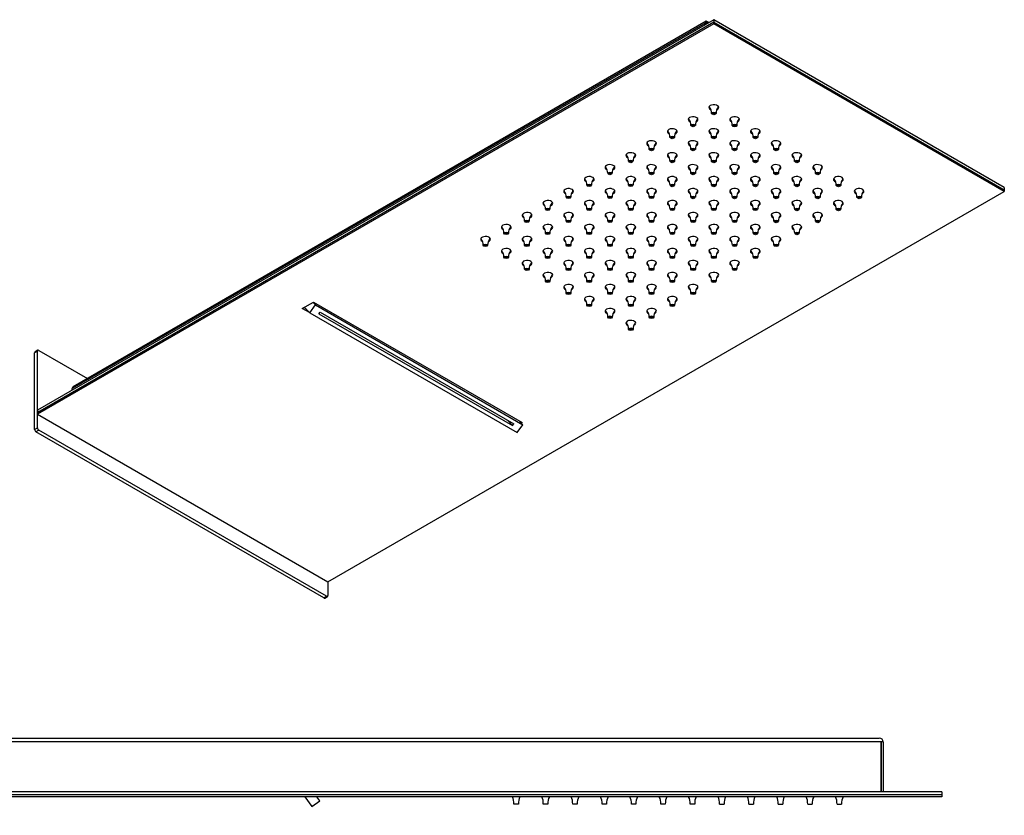
# Model space of a CAD drawing. Units: inches. Extents: x -822 to -56, y 29 to 601.
# Drawn here: x -559 to -56, y 29 to 436 of the extents above; entities that cross this region are included whole.
import ezdxf

# ---------------------------------------------------------------- set-up
doc = ezdxf.new("R2010")
doc.units = ezdxf.units.IN
for name, color, linetype in [('751038', 7, 'Continuous'), ('756297', 7, 'Continuous'), ('756298', 7, 'Continuous'), ('756300', 7, 'Continuous'), ('756301', 7, 'Continuous'), ('Default', 7, 'Continuous')]:
    doc.layers.add(name, color=color, linetype=linetype)

# ---------------------------------------------------------------- blocks, each defined once
blk = doc.blocks.new('SE2')
at = {"layer": '751038', "color": 7, "linetype": 'Continuous', "ltscale": 25.4}
for p, q in [((-576.48, 66.19), (-575.78, 66.19)), ((-576.48, 41.19), (-576.48, 39.74)), ((-87.48, 41.19), (-576.48, 41.19)), ((-87.48, 41.19), (-87.48, 39.74)), ((-576.48, 39.69), (-576.48, 39.74)), ((-87.48, 39.74), (-576.48, 39.74)), ((-87.53, 39.69), (-576.48, 39.69)), ((-576.48, 39.64), (-576.48, 39.69)), ((-576.48, 39.64), (-576.48, 38.69)), ((-87.48, 39.64), (-576.48, 39.64)), ((-87.48, 38.69), (-576.48, 38.69)), ((-87.53, 39.69), (-87.48, 39.74)), ((-87.48, 39.64), (-87.53, 39.69)), ((-87.48, 39.64), (-87.48, 38.69))]:
    blk.add_line(p, q, dxfattribs=at)
at = {"layer": '756297', "color": 7, "linetype": 'Continuous', "ltscale": 25.4}
for p, q in [((-578.48, 78.19), (-578.48, 79.19)), ((-578.48, 79.19), (-576.48, 79.19)), ((-576.48, 78.19), (-578.48, 78.19)), ((-578.48, 30.19), (-578.48, 78.19)), ((-576.48, 79.19), (-576.48, 78.19)), ((-576.48, 30.19), (-576.48, 78.19)), ((-578.48, 29.19), (-578.48, 30.19)), ((-578.48, 30.19), (-576.48, 30.19)), ((-576.48, 29.19), (-578.48, 29.19)), ((-576.48, 30.19), (-576.48, 29.19))]:
    blk.add_line(p, q, dxfattribs=at)
at = {"layer": '756298', "color": 7, "linetype": 'Continuous', "ltscale": 25.4}
for p, q in [((-575.78, 68.69), (-576.48, 68.69)), ((-576.48, 67.69), (-575.78, 67.69)), ((-575.78, 68.69), (-119.48, 68.69)), ((-575.78, 66.69), (-575.78, 68.69)), ((-575.78, 41.19), (-575.78, 66.69)), ((-118.58, 66.69), (-575.78, 66.69)), ((-118.58, 66.69), (-118.48, 66.69)), ((-118.58, 41.19), (-118.58, 66.69)), ((-117.48, 66.69), (-118.48, 66.69)), ((-118.48, 66.69), (-118.48, 41.19)), ((-117.48, 66.69), (-117.48, 41.19))]:
    blk.add_line(p, q, dxfattribs=at)
blk.add_arc((-119.48, 66.69), 2, 0, 90, dxfattribs=at)
at = {"layer": '756300', "color": 7, "linetype": 'Continuous', "ltscale": 25.4}
for p, q in [((-413.15, 38.69), (-409.53, 33.69)), ((-409.53, 33.69), (-405.48, 36.62)), ((-405.48, 36.62), (-406.98, 38.69))]:
    blk.add_line(p, q, dxfattribs=at)
at = {"layer": '756301', "color": 7, "linetype": 'Continuous', "ltscale": 25.4}
for p, q in [((-303.91, 34.94), (-306.21, 34.94)), ((-288.89, 34.94), (-291.19, 34.94)), ((-273.88, 34.94), (-276.18, 34.94)), ((-258.86, 34.94), (-261.16, 34.94)), ((-243.85, 34.94), (-246.15, 34.94)), ((-228.84, 34.94), (-231.14, 34.94)), ((-213.82, 34.94), (-216.12, 34.94)), ((-201.11, 34.94), (-198.81, 34.94)), ((-186.1, 34.94), (-183.8, 34.94)), ((-171.08, 34.94), (-168.78, 34.94)), ((-156.07, 34.94), (-153.77, 34.94)), ((-141.06, 34.94), (-138.76, 34.94))]:
    blk.add_line(p, q, dxfattribs=at)
for centre, start, end in [((-314.2, 35.23), 357.8889, 25.589), ((-295.91, 35.23), 154.411, 182.1111), ((-299.19, 35.23), 357.8889, 25.589), ((-280.9, 35.23), 154.411, 182.1111), ((-284.17, 35.23), 357.8889, 25.589), ((-265.88, 35.23), 154.411, 182.1111), ((-269.16, 35.23), 357.8889, 25.589), ((-250.87, 35.23), 154.411, 182.1111), ((-254.15, 35.23), 357.8889, 25.589), ((-235.86, 35.23), 154.411, 182.1111), ((-239.13, 35.23), 357.8889, 25.589), ((-220.84, 35.23), 154.411, 182.1111), ((-224.12, 35.23), 357.8889, 25.589), ((-205.83, 35.23), 154.411, 182.1111), ((-209.1, 35.23), 357.8889, 25.589), ((-190.82, 35.23), 154.411, 182.1111), ((-194.09, 35.23), 357.8889, 25.589), ((-175.8, 35.23), 154.411, 182.1111), ((-179.08, 35.23), 357.8889, 25.589), ((-160.79, 35.23), 154.411, 182.1111), ((-164.06, 35.23), 357.8889, 25.589), ((-145.77, 35.23), 154.411, 182.1111), ((-149.05, 35.23), 357.8889, 25.589), ((-130.76, 35.23), 154.411, 182.1111)]:
    blk.add_arc(centre, 8, start, end, dxfattribs=at)
blk = doc.blocks.new('SE3')
at = {"layer": '751038', "color": 7, "linetype": 'Continuous', "ltscale": 25.4}
for p, q in [((-204.05, 435.88), (-549.82, 236.25)), ((-204.05, 434.7), (-549.82, 235.07)), ((-204.05, 434.62), (-549.82, 234.99)), ((-204.05, 433.84), (-549.82, 234.21)), ((-204.05, 435.88), (-204.05, 434.7)), ((-55.55, 350.15), (-204.05, 435.88)), ((-204.05, 434.7), (-55.55, 348.97)), ((-204.05, 434.62), (-204.05, 434.7)), ((-204.05, 434.62), (-204.05, 433.84)), ((-204.05, 434.62), (-55.55, 348.89)), ((-55.55, 348.11), (-204.05, 433.84)), ((-401.33, 148.48), (-55.55, 348.11)), ((-55.62, 348.93), (-55.55, 348.97)), ((-55.55, 350.15), (-55.55, 348.97)), ((-55.55, 348.89), (-55.55, 348.11)), ((-414.41, 288.3), (-408.75, 291.57)), ((-410.65, 286.13), (-414.41, 288.3)), ((-413.7, 288.71), (-412.5, 288.02)), ((-408.75, 291.57), (-301.98, 229.92)), ((-549.82, 236.25), (-549.82, 235.07)), ((-549.79, 235.01), (-549.82, 235.07)), ((-549.82, 234.99), (-549.82, 234.21)), ((-549.82, 234.21), (-401.33, 148.48)), ((-302.94, 230.19), (-302.69, 230.33)), ((-301.98, 229.92), (-302.43, 229.66))]:
    blk.add_line(p, q, dxfattribs=at)
for centre, major_axis, start_param, end_param in [((-204.05, 390.98), (2.5, 0), 0, 4.08946), ((-204.05, 391.79), (-2.5, 0), 0.286757, 0.510962), ((-204.05, 390.98), (2.5, 0), 5.333675, 6.283185), ((-204.05, 391.79), (-2.5, 0), 2.620294, 2.854836), ((-214.65, 384.85), (2.5, 0), 0, 4.082624), ((-214.65, 385.67), (-2.5, 0), 0.286757, 0.385028), ((-214.65, 384.85), (2.5, 0), 5.329783, 6.283185), ((-214.65, 385.67), (-2.5, 0), 2.620294, 2.854836), ((-193.44, 384.85), (2.5, 0), 0, 4.096663), ((-193.44, 385.67), (-2.5, 0), 0.286757, 0.53012), ((-193.44, 384.85), (2.5, 0), 5.343202, 6.283185), ((-193.44, 385.67), (-2.5, 0), 2.620294, 2.854836), ((-225.26, 378.73), (2.5, 0), 0, 4.075788), ((-225.26, 379.55), (-2.5, 0), 0.286757, 0.384929), ((-225.26, 378.73), (2.5, 0), 5.325891, 6.283185), ((-225.26, 379.55), (-2.5, 0), 2.620294, 2.854836), ((-204.05, 378.73), (2.5, 0), 0, 4.089827), ((-204.05, 379.55), (-2.5, 0), 0.286757, 0.491185), ((-204.05, 378.73), (2.5, 0), 5.33931, 6.283185), ((-204.05, 379.55), (-2.5, 0), 2.620294, 2.854836), ((-182.83, 378.73), (2.5, 0), 0, 4.103865), ((-182.83, 379.55), (-2.5, 0), 0.286757, 0.549278), ((-182.83, 378.73), (2.5, 0), 5.35273, 6.283185), ((-182.83, 379.55), (-2.5, 0), 2.620294, 2.854836), ((-235.87, 372.61), (2.5, 0), 0, 4.068952), ((-235.87, 373.42), (-2.5, 0), 0.286757, 0.38483), ((-235.87, 372.61), (2.5, 0), 5.321999, 6.283185), ((-235.87, 373.42), (-2.5, 0), 2.627483, 2.854836), ((-214.65, 372.61), (2.5, 0), 0, 4.082991), ((-214.65, 373.42), (-2.5, 0), 0.286757, 0.390151), ((-214.65, 372.61), (2.5, 0), 5.335418, 6.283185), ((-214.65, 373.42), (-2.5, 0), 2.620294, 2.854836), ((-193.44, 372.61), (2.5, 0), 0, 4.097029), ((-193.44, 373.42), (-2.5, 0), 0.286757, 0.510343), ((-193.44, 372.61), (2.5, 0), 5.348838, 6.283185), ((-193.44, 373.42), (-2.5, 0), 2.620294, 2.852563), ((-172.23, 372.61), (2.5, 0), 0, 4.111068), ((-172.23, 373.42), (-2.5, 0), 0.286757, 0.568436), ((-172.23, 372.61), (2.5, 0), 5.362258, 6.283185), ((-246.47, 366.48), (2.5, 0), 0, 4.062116), ((-225.26, 366.48), (2.5, 0), 0, 4.076155), ((-204.05, 366.48), (2.5, 0), 0, 4.090194), ((-182.83, 366.48), (2.5, 0), 0, 4.104232), ((-161.62, 366.48), (2.5, 0), 0, 4.118271), ((-246.47, 366.48), (2.5, 0), 5.318107, 6.283185), ((-246.47, 367.3), (-2.5, 0), 2.573744, 2.854836), ((-225.26, 367.3), (-2.5, 0), 0.286757, 0.416611), ((-225.26, 366.48), (2.5, 0), 5.331526, 6.283185), ((-225.26, 367.3), (-2.5, 0), 2.589799, 2.854836), ((-204.05, 367.3), (-2.5, 0), 0.286757, 0.565467), ((-204.05, 366.48), (2.5, 0), 5.344946, 6.283185), ((-204.05, 367.3), (-2.5, 0), 2.598287, 2.854836), ((-182.83, 367.3), (-2.5, 0), 0.286757, 0.529501), ((-182.83, 366.48), (2.5, 0), 5.358366, 6.283185), ((-161.62, 367.3), (-2.5, 0), 0.286757, 0.587594), ((-161.62, 366.48), (2.5, 0), 5.371785, 6.283185), ((-257.08, 360.36), (2.5, 0), 0, 4.055281), ((-257.08, 360.36), (2.5, 0), 5.314215, 6.283185), ((-257.08, 361.18), (-2.5, 0), 2.520004, 2.854836), ((-235.87, 360.36), (2.5, 0), 0, 4.069319), ((-235.87, 361.18), (-2.5, 0), 0.286757, 0.409168), ((-235.87, 360.36), (2.5, 0), 5.327634, 6.283185), ((-235.87, 361.18), (-2.5, 0), 2.583699, 2.854836), ((-214.65, 360.36), (2.5, 0), 0, 4.083358), ((-214.65, 361.18), (-2.5, 0), 0.286757, 0.563754), ((-214.65, 360.36), (2.5, 0), 5.341054, 6.283185), ((-214.65, 361.18), (-2.5, 0), 2.592188, 2.854836), ((-193.44, 360.36), (2.5, 0), 0, 4.097396), ((-193.44, 361.18), (-2.5, 0), 0.286757, 0.574678), ((-193.44, 360.36), (2.5, 0), 5.354474, 6.283185), ((-172.23, 360.36), (2.5, 0), 0, 4.111435), ((-172.23, 361.18), (-2.5, 0), 0.286757, 0.548659), ((-172.23, 360.36), (2.5, 0), 5.367893, 6.283185), ((-151.01, 360.36), (2.5, 0), 0, 4.125473), ((-151.01, 361.18), (-2.5, 0), 0.286757, 0.606753), ((-151.01, 360.36), (2.5, 0), 5.381313, 6.283185), ((-267.69, 354.24), (2.5, 0), 0, 4.048445), ((-267.69, 354.24), (2.5, 0), 5.310323, 6.283185), ((-267.69, 355.05), (-2.5, 0), 2.502959, 2.854836), ((-246.47, 354.24), (2.5, 0), 0, 4.062483), ((-246.47, 354.24), (2.5, 0), 5.323742, 6.283185), ((-246.47, 355.05), (-2.5, 0), 2.5776, 2.854836), ((-225.26, 354.24), (2.5, 0), 0, 4.076522), ((-225.26, 355.05), (-2.5, 0), 0.286757, 0.56204), ((-225.26, 354.24), (2.5, 0), 5.337162, 6.283185), ((-225.26, 355.05), (-2.5, 0), 2.586088, 2.854836), ((-204.05, 354.24), (2.5, 0), 0, 4.09056), ((-204.05, 355.05), (-2.5, 0), 0.286757, 0.572965), ((-204.05, 354.24), (2.5, 0), 5.350582, 6.283185), ((-204.05, 355.05), (-2.5, 0), 2.594576, 2.854836), ((-182.83, 354.24), (2.5, 0), 0, 4.104599), ((-182.83, 355.05), (-2.5, 0), 0.286757, 0.583889), ((-182.83, 354.24), (2.5, 0), 5.364001, 6.283185), ((-161.62, 354.24), (2.5, 0), 0, 4.118638), ((-161.62, 355.05), (-2.5, 0), 0.286757, 0.567817), ((-161.62, 354.24), (2.5, 0), 5.377421, 6.283185), ((-140.41, 354.24), (2.5, 0), 0, 4.132676), ((-140.41, 355.05), (-2.5, 0), 0.286757, 0.625911), ((-140.41, 354.24), (2.5, 0), 5.39084, 6.283185), ((-278.29, 348.11), (2.5, 0), 0, 4.041609), ((-278.29, 348.11), (2.5, 0), 5.306431, 6.283185), ((-278.29, 348.93), (-2.5, 0), 2.489268, 2.854836), ((-257.08, 348.11), (2.5, 0), 0, 4.055647), ((-257.08, 348.11), (2.5, 0), 5.31985, 6.283185), ((-257.08, 348.93), (-2.5, 0), 2.5715, 2.854836), ((-235.87, 348.11), (2.5, 0), 0, 4.069686), ((-235.87, 348.93), (-2.5, 0), 0.286757, 0.416611), ((-235.87, 348.11), (2.5, 0), 5.33327, 6.283185), ((-235.87, 348.93), (-2.5, 0), 2.579989, 2.854836), ((-214.65, 348.11), (2.5, 0), 0, 4.083725), ((-214.65, 348.93), (-2.5, 0), 0.286757, 0.571251), ((-214.65, 348.11), (2.5, 0), 5.34669, 6.283185), ((-214.65, 348.93), (-2.5, 0), 2.588477, 2.843541), ((-193.44, 348.11), (2.5, 0), 0, 4.097763), ((-193.44, 348.93), (-2.5, 0), 0.286757, 0.582176), ((-193.44, 348.11), (2.5, 0), 5.360109, 6.283185), ((-172.23, 348.11), (2.5, 0), 0, 4.111802), ((-172.23, 348.93), (-2.5, 0), 0.286757, 0.528882), ((-172.23, 348.11), (2.5, 0), 5.373529, 6.283185), ((-151.01, 348.11), (2.5, 0), 0, 4.12584), ((-151.01, 348.93), (-2.5, 0), 0.286757, 0.586976), ((-151.01, 348.11), (2.5, 0), 5.386948, 6.283185), ((-129.8, 348.11), (2.5, 0), 0, 4.139879), ((-129.8, 348.93), (-2.5, 0), 0.286757, 0.645069), ((-129.8, 348.11), (2.5, 0), 5.400368, 6.283185), ((-288.9, 341.99), (2.5, 0), 0, 4.034773), ((-288.9, 342.8), (-2.5, 0), 2.475577, 2.854836), ((-267.69, 341.99), (2.5, 0), 0, 4.048812), ((-267.69, 342.8), (-2.5, 0), 2.565401, 2.854836), ((-246.47, 341.99), (2.5, 0), 0, 4.06285), ((-246.47, 342.8), (-2.5, 0), 2.573889, 2.854836), ((-225.26, 341.99), (2.5, 0), 0, 4.076889), ((-225.26, 342.8), (-2.5, 0), 0.286757, 0.569538), ((-225.26, 342.8), (-2.5, 0), 2.582377, 2.854836), ((-204.05, 341.99), (2.5, 0), 0, 4.090927), ((-204.05, 342.8), (-2.5, 0), 0.286757, 0.580462), ((-182.83, 341.99), (2.5, 0), 0, 4.104966), ((-182.83, 342.8), (-2.5, 0), 0.286757, 0.591386), ((-161.62, 341.99), (2.5, 0), 0, 4.119004), ((-161.62, 342.8), (-2.5, 0), 0.286757, 0.54804), ((-140.41, 341.99), (2.5, 0), 0, 4.133043), ((-140.41, 342.8), (-2.5, 0), 0.286757, 0.606134), ((-299.5, 335.86), (2.5, 0), 0, 4.027937), ((-288.9, 341.99), (2.5, 0), 5.302539, 6.283185), ((-278.29, 335.86), (2.5, 0), 0, 4.041976), ((-267.69, 341.99), (2.5, 0), 5.315958, 6.283185), ((-257.08, 335.86), (2.5, 0), 0, 4.056014), ((-246.47, 341.99), (2.5, 0), 5.329378, 6.283185), ((-235.87, 335.86), (2.5, 0), 0, 4.070053), ((-225.26, 341.99), (2.5, 0), 5.342798, 6.283185), ((-214.65, 335.86), (2.5, 0), 0, 4.084091), ((-204.05, 341.99), (2.5, 0), 5.356217, 6.283185), ((-193.44, 335.86), (2.5, 0), 0, 4.09813), ((-182.83, 341.99), (2.5, 0), 5.369637, 6.283185), ((-172.23, 335.86), (2.5, 0), 0, 4.112169), ((-161.62, 341.99), (2.5, 0), 5.383056, 6.283185), ((-151.01, 335.86), (2.5, 0), 0, 4.126207), ((-140.41, 341.99), (2.5, 0), 5.396476, 6.283185), ((-299.5, 335.86), (2.5, 0), 5.298647, 6.283185), ((-299.5, 336.68), (-2.5, 0), 2.461886, 2.854836), ((-278.29, 335.86), (2.5, 0), 5.312066, 6.283185), ((-278.29, 336.68), (-2.5, 0), 2.559302, 2.854836), ((-257.08, 335.86), (2.5, 0), 5.325486, 6.283185), ((-257.08, 336.68), (-2.5, 0), 2.56779, 2.854836), ((-235.87, 335.86), (2.5, 0), 5.338906, 6.283185), ((-235.87, 336.68), (-2.5, 0), 2.576278, 2.854836), ((-214.65, 336.68), (-2.5, 0), 0.286757, 0.578748), ((-214.65, 335.86), (2.5, 0), 5.352325, 6.283185), ((-193.44, 336.68), (-2.5, 0), 0.286757, 0.589673), ((-193.44, 335.86), (2.5, 0), 5.365745, 6.283185), ((-172.23, 336.68), (-2.5, 0), 0.286757, 0.600597), ((-172.23, 335.86), (2.5, 0), 5.379164, 6.283185), ((-151.01, 336.68), (-2.5, 0), 0.286757, 0.567198), ((-151.01, 335.86), (2.5, 0), 5.392584, 6.283185), ((-310.11, 329.74), (2.5, 0), 0, 4.021101), ((-310.11, 329.74), (2.5, 0), 5.294755, 6.283185), ((-310.11, 330.56), (-2.5, 0), 2.448195, 2.854836), ((-288.9, 329.74), (2.5, 0), 0, 4.03514), ((-288.9, 329.74), (2.5, 0), 5.308174, 6.283185), ((-288.9, 330.56), (-2.5, 0), 2.584278, 2.854836), ((-267.69, 329.74), (2.5, 0), 0, 4.049178), ((-267.69, 329.74), (2.5, 0), 5.321594, 6.283185), ((-267.69, 330.56), (-2.5, 0), 2.56169, 2.854836), ((-246.47, 329.74), (2.5, 0), 0, 4.063217), ((-246.47, 329.74), (2.5, 0), 5.335014, 6.283185), ((-246.47, 330.56), (-2.5, 0), 2.570178, 2.854836), ((-225.26, 329.74), (2.5, 0), 0, 4.077256), ((-225.26, 330.56), (-2.5, 0), 0.286757, 0.577035), ((-225.26, 329.74), (2.5, 0), 5.348433, 6.283185), ((-204.05, 329.74), (2.5, 0), 0, 4.091294), ((-204.05, 330.56), (-2.5, 0), 0.286757, 0.587959), ((-204.05, 329.74), (2.5, 0), 5.361853, 6.283185), ((-182.83, 329.74), (2.5, 0), 0, 4.105333), ((-182.83, 330.56), (-2.5, 0), 0.286757, 0.598884), ((-182.83, 329.74), (2.5, 0), 5.375272, 6.283185), ((-161.62, 329.74), (2.5, 0), 0, 4.119371), ((-161.62, 330.56), (-2.5, 0), 0.286757, 0.609808), ((-161.62, 329.74), (2.5, 0), 5.388692, 6.283185), ((-320.72, 323.62), (2.5, 0), 0, 3.926991), ((-320.72, 323.62), (2.5, 0), 5.290863, 6.283185), ((-320.72, 324.43), (-2.5, 0), 2.434504, 2.854836), ((-299.5, 323.62), (2.5, 0), 0, 4.028304), ((-299.5, 323.62), (2.5, 0), 5.304282, 6.283185), ((-299.5, 324.43), (-2.5, 0), 2.530538, 2.854836), ((-278.29, 323.62), (2.5, 0), 0, 4.042343), ((-278.29, 323.62), (2.5, 0), 5.317702, 6.283185), ((-278.29, 324.43), (-2.5, 0), 2.555591, 2.854836), ((-257.08, 323.62), (2.5, 0), 0, 4.056381), ((-257.08, 323.62), (2.5, 0), 5.331122, 6.283185), ((-257.08, 324.43), (-2.5, 0), 2.564079, 2.854836), ((-235.87, 323.62), (2.5, 0), 0, 4.07042), ((-235.87, 323.62), (2.5, 0), 5.344541, 6.283185), ((-235.87, 324.43), (-2.5, 0), 2.572567, 2.854836), ((-214.65, 323.62), (2.5, 0), 0, 4.084458), ((-214.65, 324.43), (-2.5, 0), 0.286757, 0.586246), ((-214.65, 323.62), (2.5, 0), 5.357961, 6.283185), ((-193.44, 323.62), (2.5, 0), 0, 4.098497), ((-193.44, 324.43), (-2.5, 0), 0.286757, 0.59717), ((-193.44, 323.62), (2.5, 0), 5.371381, 6.283185), ((-172.23, 323.62), (2.5, 0), 0, 4.112535), ((-172.23, 324.43), (-2.5, 0), 0.286757, 0.608095), ((-172.23, 323.62), (2.5, 0), 5.3848, 6.283185), ((-310.11, 317.49), (2.5, 0), 0, 4.021468), ((-310.11, 317.49), (2.5, 0), 5.30039, 6.283185), ((-310.11, 318.31), (-2.5, 0), 2.481008, 2.854836), ((-288.9, 317.49), (2.5, 0), 0, 4.035507), ((-288.9, 317.49), (2.5, 0), 5.31381, 6.283185), ((-288.9, 318.31), (-2.5, 0), 2.549491, 2.854836), ((-267.69, 317.49), (2.5, 0), 0, 4.049545), ((-267.69, 317.49), (2.5, 0), 5.32723, 6.283185), ((-267.69, 318.31), (-2.5, 0), 2.557979, 2.854836), ((-246.47, 317.49), (2.5, 0), 0, 4.063584), ((-246.47, 317.49), (2.5, 0), 5.340649, 6.283185), ((-246.47, 318.31), (-2.5, 0), 2.566467, 2.854836), ((-225.26, 317.49), (2.5, 0), 0, 4.077622), ((-225.26, 317.49), (2.5, 0), 5.354069, 6.283185), ((-204.05, 317.49), (2.5, 0), 0, 4.091661), ((-204.05, 318.31), (-2.5, 0), 0.286757, 0.595457), ((-204.05, 317.49), (2.5, 0), 5.367489, 6.283185), ((-182.83, 317.49), (2.5, 0), 0, 4.1057), ((-182.83, 318.31), (-2.5, 0), 0.286757, 0.606381), ((-182.83, 317.49), (2.5, 0), 5.380908, 6.283185), ((-299.5, 311.37), (2.5, 0), 0, 4.028671), ((-278.29, 311.37), (2.5, 0), 0, 4.04271), ((-257.08, 311.37), (2.5, 0), 0, 4.056748), ((-235.87, 311.37), (2.5, 0), 0, 4.070787), ((-214.65, 311.37), (2.5, 0), 0, 4.084825), ((-193.44, 311.37), (2.5, 0), 0, 4.098864), ((-299.5, 311.37), (2.5, 0), 5.309918, 6.283185), ((-299.5, 312.19), (-2.5, 0), 2.543392, 2.854836), ((-278.29, 311.37), (2.5, 0), 5.323338, 6.283185), ((-278.29, 312.19), (-2.5, 0), 2.55188, 2.854836), ((-257.08, 311.37), (2.5, 0), 5.336757, 6.283185), ((-257.08, 312.19), (-2.5, 0), 2.560368, 2.854836), ((-235.87, 311.37), (2.5, 0), 5.350177, 6.283185), ((-214.65, 312.19), (-2.5, 0), 0.286757, 0.593743), ((-214.65, 311.37), (2.5, 0), 5.363597, 6.283185), ((-193.44, 312.19), (-2.5, 0), 0.286757, 0.604667), ((-193.44, 311.37), (2.5, 0), 5.377016, 6.283185), ((-288.9, 305.25), (2.5, 0), 0, 4.035874), ((-288.9, 305.25), (2.5, 0), 5.319446, 6.283185), ((-288.9, 306.06), (-2.5, 0), 2.54578, 2.854836), ((-267.69, 305.25), (2.5, 0), 0, 4.049912), ((-267.69, 305.25), (2.5, 0), 5.332865, 6.283185), ((-267.69, 306.06), (-2.5, 0), 2.554268, 2.854836), ((-246.47, 305.25), (2.5, 0), 0, 4.063951), ((-246.47, 305.25), (2.5, 0), 5.346285, 6.283185), ((-225.26, 305.25), (2.5, 0), 0, 4.077989), ((-225.26, 305.25), (2.5, 0), 5.359705, 6.283185), ((-204.05, 305.25), (2.5, 0), 0, 4.092028), ((-204.05, 306.06), (-2.5, 0), 0.286757, 0.602954), ((-204.05, 305.25), (2.5, 0), 5.373124, 6.283185), ((-278.29, 299.12), (2.5, 0), 0, 4.043076), ((-278.29, 299.12), (2.5, 0), 5.328973, 6.283185), ((-278.29, 299.94), (-2.5, 0), 2.548169, 2.854836), ((-257.08, 299.12), (2.5, 0), 0, 4.057115), ((-257.08, 299.12), (2.5, 0), 5.342393, 6.283185), ((-235.87, 299.12), (2.5, 0), 0, 4.071153), ((-235.87, 299.12), (2.5, 0), 5.355813, 6.283185), ((-214.65, 299.12), (2.5, 0), 0, 4.085192), ((-214.65, 299.94), (-2.5, 0), 0.286757, 0.60124), ((-214.65, 299.12), (2.5, 0), 5.369232, 6.283185), ((-267.69, 293), (2.5, 0), 0, 4.050279), ((-267.69, 293), (2.5, 0), 5.338501, 6.283185), ((-267.69, 293.81), (-2.5, 0), 2.550558, 2.854836), ((-246.47, 293), (2.5, 0), 0, 4.064318), ((-246.47, 293), (2.5, 0), 5.351921, 6.283185), ((-225.26, 293), (2.5, 0), 0, 4.078356), ((-225.26, 293), (2.5, 0), 5.36534, 6.283185), ((-257.08, 286.87), (2.5, 0), 0, 4.057482), ((-235.87, 286.87), (2.5, 0), 0, 4.07152), ((-257.08, 286.87), (2.5, 0), 5.348029, 6.283185), ((-246.47, 280.75), (2.5, 0), 0, 4.064684), ((-235.87, 286.87), (2.5, 0), 5.361448, 6.283185), ((-246.47, 280.75), (2.5, 0), 5.357556, 6.283185), ((-301.63, 230.94), (1.5, -2.6), 4.45059, 4.489466)]:
    blk.add_ellipse(centre, major_axis=major_axis, ratio=0.57735, start_param=start_param, end_param=end_param, dxfattribs=at)
at = {"layer": '756297', "color": 7, "linetype": 'Continuous', "ltscale": 25.4}
for p, q in [((-549.61, 266.92), (-551.03, 266.1)), ((-549.11, 266.87), (-524.24, 252.51)), ((-549.82, 266.46), (-551.23, 265.65)), ((-551.23, 226.45), (-551.23, 265.65)), ((-549.82, 227.27), (-549.82, 266.46)), ((-551.23, 226.45), (-549.82, 227.27)), ((-549.11, 226.05), (-550.53, 225.23)), ((-403.45, 140.31), (-550.53, 225.23)), ((-402.04, 141.13), (-549.11, 226.05)), ((-401.33, 148.48), (-401.33, 141.54)), ((-403.45, 140.31), (-402.04, 141.13)), ((-402.95, 140.26), (-401.54, 141.08))]:
    blk.add_line(p, q, dxfattribs=at)
for centre, major_axis, start_param, end_param in [((-549.11, 266.05), (0.5, -0.866), 2.356194, 3.926991), ((-550.53, 265.24), (0.5, -0.866), 3.141593, 3.926991), ((-549.11, 226.86), (-0.5, 0.866), 0.785398, 2.356194), ((-550.53, 226.05), (0.5, -0.866), 3.926991, 5.497787), ((-402.04, 141.95), (-0.5, 0.866), 2.356194, 3.926991), ((-403.45, 141.13), (-0.5, 0.866), 2.356194, 3.141593)]:
    blk.add_ellipse(centre, major_axis=major_axis, ratio=0.57735, start_param=start_param, end_param=end_param, dxfattribs=at)
at = {"layer": '756298', "color": 7, "linetype": 'Continuous', "ltscale": 25.4}
for p, q in [((-208.71, 434.01), (-532, 247.36)), ((-207.93, 435.13), (-531.59, 248.27)), ((-208.71, 434.01), (-208.64, 434.05)), ((-208.71, 433.19), (-208.71, 434.01)), ((-208.71, 434.01), (-208.64, 433.97)), ((-207.93, 434.46), (-208.64, 434.05)), ((-208.64, 434.05), (-208.64, 433.23)), ((-207.93, 435.13), (-207.93, 434.46)), ((-206.64, 434.39), (-207.93, 435.13)), ((-207.93, 434.46), (-207.93, 433.64)), ((-207.23, 434.05), (-207.93, 434.46)), ((-532, 246.54), (-532, 247.36))]:
    blk.add_line(p, q, dxfattribs=at)
blk.add_ellipse((-530.59, 246.54), major_axis=(1, -1.73), ratio=0.57735, start_param=3.141593, end_param=3.926991, dxfattribs=at)
at = {"layer": '756300', "color": 7, "linetype": 'Continuous', "ltscale": 25.4}
for p, q in [((-413.37, 288.9), (-410.56, 286.04)), ((-410.56, 286.04), (-407.69, 290.08)), ((-407.69, 290.08), (-409.01, 291.42)), ((-407.69, 290.08), (-301.63, 228.85)), ((-410.56, 286.04), (-304.49, 224.8)), ((-405.88, 285.61), (-405.3, 286.42)), ((-405.88, 285.61), (-306.88, 228.46)), ((-405.3, 286.42), (-306.31, 229.27)), ((-309.47, 231.09), (-306.88, 228.46)), ((-306.88, 228.46), (-306.31, 229.27)), ((-304.49, 224.8), (-301.63, 228.85)), ((-301.63, 228.85), (-303.61, 230.86))]:
    blk.add_line(p, q, dxfattribs=at)
at = {"layer": '756301', "color": 7, "linetype": 'Continuous', "ltscale": 25.4}
for centre, radius, start, end in [((-209.56, 388.31), 4.36, 355.8461, 40.436), ((-198.64, 388.37), 4.25, 139.3627, 185.0443), ((-220.17, 382.18), 4.36, 355.8461, 40.436), ((-209.25, 382.24), 4.25, 139.3627, 185.0443), ((-198.94, 382.18), 4.36, 355.8461, 40.436), ((-188.02, 382.24), 4.25, 139.3627, 185.0443), ((-230.79, 376.05), 4.36, 355.8461, 40.436), ((-219.87, 376.12), 4.25, 139.3627, 185.0443), ((-209.55, 376.05), 4.36, 355.8461, 40.436), ((-198.63, 376.11), 4.25, 139.3627, 185.0443), ((-188.31, 376.05), 4.36, 355.8461, 40.436), ((-177.39, 376.11), 4.25, 139.3627, 185.0443), ((-241.41, 369.92), 4.36, 355.8461, 40.436), ((-230.49, 369.99), 4.25, 139.3627, 185.0443), ((-220.17, 369.92), 4.36, 355.8461, 40.436), ((-209.25, 369.98), 4.25, 139.3627, 185.0443), ((-198.93, 369.92), 4.36, 355.8461, 40.436), ((-188.01, 369.98), 4.25, 139.3627, 185.0443), ((-177.69, 369.92), 4.36, 355.8461, 40.436), ((-166.77, 369.98), 4.25, 139.3627, 185.0443), ((-252.02, 363.8), 4.36, 355.8461, 40.436), ((-241.1, 363.86), 4.25, 139.3627, 185.0443), ((-230.78, 363.79), 4.36, 355.8461, 40.436), ((-219.86, 363.85), 4.25, 139.3627, 185.0443), ((-209.55, 363.79), 4.36, 355.8461, 40.436), ((-198.63, 363.85), 4.25, 139.3627, 185.0443), ((-188.31, 363.79), 4.36, 355.8461, 40.436), ((-177.39, 363.85), 4.25, 139.3627, 185.0443), ((-167.07, 363.78), 4.36, 355.8461, 40.436), ((-156.15, 363.84), 4.25, 139.3627, 185.0443), ((-262.64, 357.67), 4.36, 355.8461, 40.436), ((-251.72, 357.73), 4.25, 139.3627, 185.0443), ((-241.4, 357.66), 4.36, 355.8461, 40.436), ((-230.48, 357.72), 4.25, 139.3627, 185.0443), ((-220.16, 357.66), 4.36, 355.8461, 40.436), ((-209.24, 357.72), 4.25, 139.3627, 185.0443), ((-198.93, 357.66), 4.36, 355.8461, 40.436), ((-188, 357.72), 4.25, 139.3627, 185.0443), ((-177.69, 357.65), 4.36, 355.8461, 40.436), ((-166.77, 357.71), 4.25, 139.3627, 185.0443), ((-156.45, 357.65), 4.36, 355.8461, 40.436), ((-145.53, 357.71), 4.25, 139.3627, 185.0443), ((-273.26, 351.54), 4.36, 355.8461, 40.436), ((-262.33, 351.6), 4.25, 139.3627, 185.0443), ((-252.02, 351.53), 4.36, 355.8461, 40.436), ((-241.1, 351.59), 4.25, 139.3627, 185.0443), ((-230.78, 351.53), 4.36, 355.8461, 40.436), ((-219.86, 351.59), 4.25, 139.3627, 185.0443), ((-209.54, 351.53), 4.36, 355.8461, 40.436), ((-198.62, 351.59), 4.25, 139.3627, 185.0443), ((-188.3, 351.52), 4.36, 355.8461, 40.436), ((-177.38, 351.59), 4.25, 139.3627, 185.0443), ((-167.07, 351.52), 4.36, 355.8461, 40.436), ((-156.14, 351.58), 4.25, 139.3627, 185.0443), ((-145.83, 351.52), 4.36, 355.8461, 40.436), ((-134.91, 351.58), 4.25, 139.3627, 185.0443), ((-283.87, 345.41), 4.36, 355.8461, 40.436), ((-272.95, 345.47), 4.25, 139.3627, 185.0443), ((-262.63, 345.4), 4.36, 355.8461, 40.436), ((-251.71, 345.47), 4.25, 139.3627, 185.0443), ((-241.4, 345.4), 4.36, 355.8461, 40.436), ((-230.48, 345.46), 4.25, 139.3627, 185.0443), ((-220.16, 345.4), 4.36, 355.8461, 40.436), ((-209.24, 345.46), 4.25, 139.3627, 185.0443), ((-198.92, 345.39), 4.36, 355.8461, 40.436), ((-188, 345.46), 4.25, 139.3627, 185.0443), ((-177.68, 345.39), 4.36, 355.8461, 40.436), ((-166.76, 345.45), 4.25, 139.3627, 185.0443), ((-156.44, 345.39), 4.36, 355.8461, 40.436), ((-145.52, 345.45), 4.25, 139.3627, 185.0443), ((-135.21, 345.39), 4.36, 355.8461, 40.436), ((-124.29, 345.45), 4.25, 139.3627, 185.0443), ((-294.49, 339.28), 4.36, 355.8461, 40.436), ((-283.57, 339.34), 4.25, 139.3627, 185.0443), ((-273.25, 339.28), 4.36, 355.8461, 40.436), ((-262.33, 339.34), 4.25, 139.3627, 185.0443), ((-252.01, 339.27), 4.36, 355.8461, 40.436), ((-241.09, 339.33), 4.25, 139.3627, 185.0443), ((-230.77, 339.27), 4.36, 355.8461, 40.436), ((-219.85, 339.33), 4.25, 139.3627, 185.0443), ((-209.54, 339.27), 4.36, 355.8461, 40.436), ((-198.62, 339.33), 4.25, 139.3627, 185.0443), ((-188.3, 339.26), 4.36, 355.8461, 40.436), ((-177.38, 339.32), 4.25, 139.3627, 185.0443), ((-167.06, 339.26), 4.36, 355.8461, 40.436), ((-156.14, 339.32), 4.25, 139.3627, 185.0443), ((-145.82, 339.26), 4.36, 355.8461, 40.436), ((-134.9, 339.32), 4.25, 139.3627, 185.0443), ((-305.1, 333.15), 4.36, 355.8461, 40.436), ((-294.18, 333.21), 4.25, 139.3627, 185.0443), ((-283.87, 333.15), 4.36, 355.8461, 40.436), ((-272.95, 333.21), 4.25, 139.3627, 185.0443), ((-262.63, 333.14), 4.36, 355.8461, 40.436), ((-251.71, 333.2), 4.25, 139.3627, 185.0443), ((-241.39, 333.14), 4.36, 355.8461, 40.436), ((-230.47, 333.2), 4.25, 139.3627, 185.0443), ((-220.15, 333.14), 4.36, 355.8461, 40.436), ((-209.23, 333.2), 4.25, 139.3627, 185.0443), ((-198.91, 333.13), 4.36, 355.8461, 40.436), ((-187.99, 333.19), 4.25, 139.3627, 185.0443), ((-177.68, 333.13), 4.36, 355.8461, 40.436), ((-166.76, 333.19), 4.25, 139.3627, 185.0443), ((-156.44, 333.13), 4.36, 355.8461, 40.436), ((-145.52, 333.19), 4.25, 139.3627, 185.0443), ((-315.72, 327.02), 4.36, 355.8461, 40.436), ((-304.8, 327.08), 4.25, 139.3627, 185.0443), ((-294.48, 327.02), 4.36, 355.8461, 40.436), ((-283.56, 327.08), 4.25, 139.3627, 185.0443), ((-273.24, 327.01), 4.36, 355.8461, 40.436), ((-262.32, 327.07), 4.25, 139.3627, 185.0443), ((-252.01, 327.01), 4.36, 355.8461, 40.436), ((-241.09, 327.07), 4.25, 139.3627, 185.0443), ((-230.77, 327.01), 4.36, 355.8461, 40.436), ((-219.85, 327.07), 4.25, 139.3627, 185.0443), ((-209.53, 327), 4.36, 355.8461, 40.436), ((-198.61, 327.06), 4.25, 139.3627, 185.0443), ((-188.29, 327), 4.36, 355.8461, 40.436), ((-177.37, 327.06), 4.25, 139.3627, 185.0443), ((-167.05, 327), 4.36, 355.8461, 40.436), ((-156.13, 327.06), 4.25, 139.3627, 185.0443), ((-326.34, 320.89), 4.36, 355.8461, 40.436), ((-315.42, 320.95), 4.25, 139.3627, 185.0443), ((-305.1, 320.89), 4.36, 355.8461, 40.436), ((-294.18, 320.95), 4.25, 139.3627, 185.0443), ((-283.86, 320.88), 4.36, 355.8461, 40.436), ((-272.94, 320.95), 4.25, 139.3627, 185.0443), ((-262.62, 320.88), 4.36, 355.8461, 40.436), ((-251.7, 320.94), 4.25, 139.3627, 185.0443), ((-241.38, 320.88), 4.36, 355.8461, 40.436), ((-230.46, 320.94), 4.25, 139.3627, 185.0443), ((-220.15, 320.87), 4.36, 355.8461, 40.436), ((-209.23, 320.94), 4.25, 139.3627, 185.0443), ((-198.91, 320.87), 4.36, 355.8461, 40.436), ((-187.99, 320.93), 4.25, 139.3627, 185.0443), ((-177.67, 320.87), 4.36, 355.8461, 40.436), ((-166.75, 320.93), 4.25, 139.3627, 185.0443), ((-315.71, 314.76), 4.36, 355.8461, 40.436), ((-304.79, 314.82), 4.25, 139.3627, 185.0443), ((-294.48, 314.75), 4.36, 355.8461, 40.436), ((-283.56, 314.82), 4.25, 139.3627, 185.0443), ((-273.24, 314.75), 4.36, 355.8461, 40.436), ((-262.32, 314.81), 4.25, 139.3627, 185.0443), ((-252, 314.75), 4.36, 355.8461, 40.436), ((-241.08, 314.81), 4.25, 139.3627, 185.0443), ((-230.76, 314.75), 4.36, 355.8461, 40.436), ((-219.84, 314.81), 4.25, 139.3627, 185.0443), ((-209.52, 314.74), 4.36, 355.8461, 40.436), ((-198.6, 314.8), 4.25, 139.3627, 185.0443), ((-188.29, 314.74), 4.36, 355.8461, 40.436), ((-177.37, 314.8), 4.25, 139.3627, 185.0443), ((-305.09, 308.63), 4.36, 355.8461, 40.436), ((-294.17, 308.69), 4.25, 139.3627, 185.0443), ((-283.85, 308.62), 4.36, 355.8461, 40.436), ((-272.93, 308.68), 4.25, 139.3627, 185.0443), ((-262.62, 308.62), 4.36, 355.8461, 40.436), ((-251.7, 308.68), 4.25, 139.3627, 185.0443), ((-241.38, 308.62), 4.36, 355.8461, 40.436), ((-230.46, 308.68), 4.25, 139.3627, 185.0443), ((-220.14, 308.61), 4.36, 355.8461, 40.436), ((-209.22, 308.67), 4.25, 139.3627, 185.0443), ((-198.9, 308.61), 4.36, 355.8461, 40.436), ((-187.98, 308.67), 4.25, 139.3627, 185.0443), ((-294.47, 302.49), 4.36, 355.8461, 40.436), ((-283.55, 302.55), 4.25, 139.3627, 185.0443), ((-273.23, 302.49), 4.36, 355.8461, 40.436), ((-262.31, 302.55), 4.25, 139.3627, 185.0443), ((-252, 302.49), 4.36, 355.8461, 40.436), ((-241.07, 302.55), 4.25, 139.3627, 185.0443), ((-230.76, 302.48), 4.36, 355.8461, 40.436), ((-219.84, 302.54), 4.25, 139.3627, 185.0443), ((-209.52, 302.48), 4.36, 355.8461, 40.436), ((-198.6, 302.54), 4.25, 139.3627, 185.0443), ((-283.85, 296.36), 4.36, 355.8461, 40.436), ((-272.93, 296.42), 4.25, 139.3627, 185.0443), ((-262.61, 296.36), 4.36, 355.8461, 40.436), ((-251.69, 296.42), 4.25, 139.3627, 185.0443), ((-241.37, 296.35), 4.36, 355.8461, 40.436), ((-230.45, 296.42), 4.25, 139.3627, 185.0443), ((-220.14, 296.35), 4.36, 355.8461, 40.436), ((-209.21, 296.41), 4.25, 139.3627, 185.0443), ((-273.23, 290.23), 4.36, 355.8461, 40.436), ((-262.31, 290.29), 4.25, 139.3627, 185.0443), ((-251.99, 290.22), 4.36, 355.8461, 40.436), ((-241.07, 290.29), 4.25, 139.3627, 185.0443), ((-230.75, 290.22), 4.36, 355.8461, 40.436), ((-219.83, 290.28), 4.25, 139.3627, 185.0443), ((-262.61, 284.1), 4.36, 355.8461, 40.436), ((-251.69, 284.16), 4.25, 139.3627, 185.0443), ((-241.37, 284.09), 4.36, 355.8461, 40.436), ((-230.45, 284.15), 4.25, 139.3627, 185.0443), ((-251.98, 277.96), 4.36, 355.8461, 40.436), ((-241.06, 278.02), 4.25, 139.3627, 185.0443)]:
    blk.add_arc(centre, radius, start, end, dxfattribs=at)
for centre, start_param, end_param in [((-204.05, 391.86), 0.308947, 0.505959), ((-204.05, 391.86), 2.638608, 2.832645), ((-214.66, 385.73), 0.313313, 0.505959), ((-214.66, 385.73), 2.638608, 2.841045), ((-193.42, 385.72), 0.295717, 0.505959), ((-193.42, 385.72), 2.638608, 2.825742), ((-225.28, 379.6), 0.317774, 0.505959), ((-225.28, 379.6), 2.638608, 2.849513), ((-204.04, 379.59), 0.300064, 0.505959), ((-204.04, 379.59), 2.638608, 2.83416), ((-182.8, 379.59), 0.28232, 0.505959), ((-182.8, 379.59), 2.638608, 2.8186), ((-235.89, 373.47), 0.322333, 0.505959), ((-235.89, 373.47), 2.638608, 2.858048), ((-214.66, 373.46), 0.304508, 0.505959), ((-214.66, 373.46), 2.638608, 2.842647), ((-193.42, 373.46), 0.286645, 0.505959), ((-193.42, 373.46), 2.638608, 2.827034), ((-172.18, 373.46), 0.268753, 0.505959), ((-172.18, 373.46), 2.638608, 2.811215), ((-246.51, 367.34), 0.32699, 0.505959), ((-246.51, 367.34), 2.638608, 2.866652), ((-225.27, 367.34), 0.309051, 0.505959), ((-225.27, 367.34), 2.638608, 2.851203), ((-204.03, 367.33), 0.291069, 0.505959), ((-204.03, 367.33), 2.638608, 2.835538), ((-182.8, 367.33), 0.273053, 0.505959), ((-182.8, 367.33), 2.638608, 2.819661), ((-161.56, 367.33), 0.255013, 0.505959), ((-257.13, 361.21), 0.331746, 0.505959), ((-257.13, 361.21), 2.638608, 2.875325), ((-235.89, 361.21), 0.313694, 0.505959), ((-235.89, 361.21), 2.638608, 2.859831), ((-214.65, 361.2), 0.295594, 0.505959), ((-214.65, 361.2), 2.638608, 2.844113), ((-193.41, 361.2), 0.277454, 0.505959), ((-193.41, 361.2), 2.638608, 2.82818), ((-172.17, 361.2), 0.259285, 0.505959), ((-150.94, 361.19), 0.241097, 0.505959), ((-267.74, 355.08), 2.638608, 2.884069), ((-246.51, 355.08), 0.318438, 0.505959), ((-246.51, 355.08), 2.638608, 2.868529), ((-225.27, 355.07), 0.30022, 0.505959), ((-225.27, 355.07), 2.638608, 2.852761), ((-204.03, 355.07), 0.281957, 0.505959), ((-204.03, 355.07), 2.638608, 2.836772), ((-182.79, 355.07), 0.26366, 0.505959), ((-161.55, 355.06), 0.245338, 0.505959), ((-140.32, 355.06), 0.227002, 0.505959), ((-278.36, 348.95), 2.638608, 2.892883), ((-257.12, 348.95), 2.638608, 2.877301), ((-235.88, 348.94), 0.304949, 0.505959), ((-235.88, 348.94), 2.638608, 2.861483), ((-214.65, 348.94), 0.286563, 0.505959), ((-214.65, 348.94), 2.638608, 2.845439), ((-193.41, 348.94), 0.268138, 0.505959), ((-193.41, 348.94), 2.638608, 2.829174), ((-172.17, 348.93), 0.249683, 0.505959), ((-150.93, 348.93), 0.231208, 0.505959), ((-129.69, 348.93), 0.212725, 0.505959), ((-288.98, 342.82), 2.638608, 2.90177), ((-267.74, 342.82), 2.638608, 2.886145), ((-246.5, 342.81), 0.309782, 0.505959), ((-246.5, 342.81), 2.638608, 2.870279), ((-225.26, 342.81), 0.291274, 0.505959), ((-225.26, 342.81), 2.638608, 2.854181), ((-204.02, 342.81), 0.272721, 0.505959), ((-204.02, 342.81), 2.638608, 2.837856), ((-182.79, 342.81), 0.254133, 0.505959), ((-161.55, 342.8), 0.23552, 0.505959), ((-140.31, 342.8), 0.216893, 0.505959), ((-299.59, 336.69), 2.638608, 2.910729), ((-278.35, 336.69), 2.638608, 2.895063), ((-257.12, 336.69), 2.638608, 2.879151), ((-235.88, 336.68), 0.296091, 0.505959), ((-235.88, 336.68), 2.638608, 2.862999), ((-214.64, 336.68), 0.27741, 0.505959), ((-214.64, 336.68), 2.638608, 2.846616), ((-193.4, 336.68), 0.258689, 0.505959), ((-172.16, 336.67), 0.239938, 0.505959), ((-150.93, 336.67), 0.221168, 0.505959), ((-310.21, 330.56), 2.638608, 2.919761), ((-288.97, 330.56), 2.638608, 2.904056), ((-267.73, 330.56), 2.638608, 2.888099), ((-246.49, 330.55), 0.301016, 0.505959), ((-246.49, 330.55), 2.638608, 2.871895), ((-225.26, 330.55), 0.282208, 0.505959), ((-225.26, 330.55), 2.638608, 2.855454), ((-204.02, 330.55), 0.263353, 0.505959), ((-182.78, 330.54), 0.244464, 0.505959), ((-161.54, 330.54), 0.22555, 0.505959), ((-320.82, 324.43), 2.638608, 2.928868), ((-299.59, 324.43), 2.638608, 2.913125), ((-278.35, 324.43), 2.638608, 2.897123), ((-257.11, 324.42), 2.638608, 2.88087), ((-235.87, 324.42), 0.287115, 0.505959), ((-235.87, 324.42), 2.638608, 2.864372), ((-214.63, 324.42), 0.268128, 0.505959), ((-193.4, 324.41), 0.2491, 0.505959), ((-172.16, 324.41), 0.230042, 0.505959), ((-310.2, 318.3), 2.638608, 2.92227), ((-288.96, 318.3), 2.638608, 2.906226), ((-267.73, 318.29), 2.638608, 2.889924), ((-246.49, 318.29), 2.638608, 2.873371), ((-225.25, 318.29), 0.273013, 0.505959), ((-225.25, 318.29), 2.638608, 2.856575), ((-204.01, 318.28), 0.253847, 0.505959), ((-182.77, 318.28), 0.234645, 0.505959), ((-299.58, 312.17), 2.638608, 2.915408), ((-278.34, 312.17), 2.638608, 2.899058), ((-257.1, 312.16), 2.638608, 2.882451), ((-235.87, 312.16), 0.278012, 0.505959), ((-235.87, 312.16), 2.638608, 2.865595), ((-214.63, 312.16), 0.258708, 0.505959), ((-193.39, 312.15), 0.239362, 0.505959), ((-288.96, 306.04), 2.638608, 2.908274), ((-267.72, 306.03), 2.638608, 2.891615), ((-246.48, 306.03), 2.638608, 2.874699), ((-225.24, 306.03), 0.263684, 0.505959), ((-204.01, 306.02), 0.244194, 0.505959), ((-278.34, 299.9), 2.638608, 2.900862), ((-257.1, 299.9), 2.638608, 2.883888), ((-235.86, 299.9), 0.268776, 0.505959), ((-214.62, 299.89), 0.249143, 0.505959), ((-267.72, 293.77), 2.638608, 2.893164), ((-246.48, 293.77), 2.638608, 2.875872), ((-225.24, 293.76), 0.254211, 0.505959), ((-257.09, 287.64), 2.638608, 2.885173)]:
    blk.add_ellipse(centre, major_axis=(-2.5, 0), ratio=0.57735, start_param=start_param, end_param=end_param, dxfattribs=at)
for centre, major_axis in [((-204.05, 387.98), (1.15, 0)), ((-204.05, 387.98), (0.75, 0)), ((-214.66, 381.85), (1.15, 0)), ((-214.66, 381.85), (0.75, 0)), ((-193.42, 381.84), (1.15, 0)), ((-193.42, 381.84), (0.75, 0)), ((-225.28, 375.72), (1.15, 0)), ((-225.28, 375.72), (0.75, 0)), ((-204.04, 375.72), (1.15, 0)), ((-204.04, 375.72), (0.75, 0)), ((-182.8, 375.71), (1.15, 0)), ((-182.8, 375.71), (0.75, 0)), ((-235.89, 369.59), (1.15, 0)), ((-235.89, 369.59), (0.75, 0)), ((-214.66, 369.59), (1.15, 0)), ((-214.66, 369.59), (0.75, 0)), ((-193.42, 369.58), (1.15, 0)), ((-193.42, 369.58), (0.75, 0)), ((-172.18, 369.58), (1.15, 0)), ((-172.18, 369.58), (0.75, 0)), ((-246.51, 363.46), (1.15, 0)), ((-246.51, 363.46), (0.75, 0)), ((-225.27, 363.46), (1.15, 0)), ((-225.27, 363.46), (0.75, 0)), ((-204.03, 363.45), (1.15, 0)), ((-204.03, 363.45), (0.75, 0)), ((-182.8, 363.45), (1.15, 0)), ((-182.8, 363.45), (0.75, 0)), ((-161.56, 363.45), (1.15, 0)), ((-161.56, 363.45), (0.75, 0)), ((-257.13, 357.33), (1.15, 0)), ((-257.13, 357.33), (0.75, 0)), ((-235.89, 357.33), (1.15, 0)), ((-235.89, 357.33), (0.75, 0)), ((-214.65, 357.32), (1.15, 0)), ((-214.65, 357.32), (0.75, 0)), ((-193.41, 357.32), (1.15, 0)), ((-193.41, 357.32), (0.75, 0)), ((-172.17, 357.32), (1.15, 0)), ((-172.17, 357.32), (0.75, 0)), ((-150.94, 357.31), (1.15, 0)), ((-150.94, 357.31), (0.75, 0)), ((-267.74, 351.2), (1.15, 0)), ((-267.74, 351.2), (0.75, 0)), ((-246.51, 351.2), (1.15, 0)), ((-246.51, 351.2), (0.75, 0)), ((-225.27, 351.19), (1.15, 0)), ((-225.27, 351.19), (0.75, 0)), ((-204.03, 351.19), (1.15, 0)), ((-204.03, 351.19), (0.75, 0)), ((-182.79, 351.19), (1.15, 0)), ((-182.79, 351.19), (0.75, 0)), ((-161.55, 351.19), (1.15, 0)), ((-161.55, 351.19), (0.75, 0)), ((-140.32, 351.18), (1.15, 0)), ((-140.32, 351.18), (0.75, 0)), ((-278.36, 345.07), (1.15, 0)), ((-278.36, 345.07), (0.75, 0)), ((-257.12, 345.07), (1.15, 0)), ((-257.12, 345.07), (0.75, 0)), ((-235.88, 345.07), (1.15, 0)), ((-235.88, 345.07), (0.75, 0)), ((-214.65, 345.06), (1.15, 0)), ((-214.65, 345.06), (0.75, 0)), ((-193.41, 345.06), (1.15, 0)), ((-193.41, 345.06), (0.75, 0)), ((-172.17, 345.06), (1.15, 0)), ((-172.17, 345.06), (0.75, 0)), ((-150.93, 345.05), (1.15, 0)), ((-150.93, 345.05), (0.75, 0)), ((-129.69, 345.05), (1.15, 0)), ((-129.69, 345.05), (0.75, 0)), ((-288.98, 338.94), (1.15, 0)), ((-288.98, 338.94), (0.75, 0)), ((-267.74, 338.94), (1.15, 0)), ((-267.74, 338.94), (0.75, 0)), ((-246.5, 338.94), (1.15, 0)), ((-246.5, 338.94), (0.75, 0)), ((-225.26, 338.93), (1.15, 0)), ((-225.26, 338.93), (0.75, 0)), ((-204.02, 338.93), (1.15, 0)), ((-204.02, 338.93), (0.75, 0)), ((-182.79, 338.93), (1.15, 0)), ((-182.79, 338.93), (0.75, 0)), ((-161.55, 338.92), (1.15, 0)), ((-161.55, 338.92), (0.75, 0)), ((-140.31, 338.92), (1.15, 0)), ((-140.31, 338.92), (0.75, 0)), ((-299.59, 332.81), (1.15, 0)), ((-299.59, 332.81), (0.75, 0)), ((-278.35, 332.81), (1.15, 0)), ((-278.35, 332.81), (0.75, 0)), ((-257.12, 332.81), (1.15, 0)), ((-257.12, 332.81), (0.75, 0)), ((-235.88, 332.8), (1.15, 0)), ((-235.88, 332.8), (0.75, 0)), ((-214.64, 332.8), (1.15, 0)), ((-214.64, 332.8), (0.75, 0)), ((-193.4, 332.8), (1.15, 0)), ((-193.4, 332.8), (0.75, 0)), ((-172.16, 332.79), (1.15, 0)), ((-172.16, 332.79), (0.75, 0)), ((-150.93, 332.79), (1.15, 0)), ((-150.93, 332.79), (0.75, 0)), ((-310.21, 326.68), (1.15, 0)), ((-288.97, 326.68), (1.15, 0)), ((-267.73, 326.68), (1.15, 0)), ((-246.49, 326.67), (1.15, 0)), ((-225.26, 326.67), (1.15, 0)), ((-204.02, 326.67), (1.15, 0)), ((-182.78, 326.66), (1.15, 0)), ((-161.54, 326.66), (1.15, 0)), ((-310.21, 326.68), (0.75, 0)), ((-288.97, 326.68), (0.75, 0)), ((-267.73, 326.68), (0.75, 0)), ((-246.49, 326.67), (0.75, 0)), ((-225.26, 326.67), (0.75, 0)), ((-204.02, 326.67), (0.75, 0)), ((-182.78, 326.66), (0.75, 0)), ((-161.54, 326.66), (0.75, 0)), ((-320.82, 320.55), (1.15, 0)), ((-320.82, 320.55), (0.75, 0)), ((-299.59, 320.55), (1.15, 0)), ((-299.59, 320.55), (0.75, 0)), ((-278.35, 320.55), (1.15, 0)), ((-278.35, 320.55), (0.75, 0)), ((-257.11, 320.55), (1.15, 0)), ((-257.11, 320.55), (0.75, 0)), ((-235.87, 320.54), (1.15, 0)), ((-235.87, 320.54), (0.75, 0)), ((-214.63, 320.54), (1.15, 0)), ((-214.63, 320.54), (0.75, 0)), ((-193.4, 320.54), (1.15, 0)), ((-193.4, 320.54), (0.75, 0)), ((-172.16, 320.53), (1.15, 0)), ((-172.16, 320.53), (0.75, 0)), ((-310.2, 314.42), (1.15, 0)), ((-310.2, 314.42), (0.75, 0)), ((-288.96, 314.42), (1.15, 0)), ((-288.96, 314.42), (0.75, 0)), ((-267.73, 314.42), (1.15, 0)), ((-267.73, 314.42), (0.75, 0)), ((-246.49, 314.41), (1.15, 0)), ((-246.49, 314.41), (0.75, 0)), ((-225.25, 314.41), (1.15, 0)), ((-225.25, 314.41), (0.75, 0)), ((-204.01, 314.41), (1.15, 0)), ((-204.01, 314.41), (0.75, 0)), ((-182.77, 314.4), (1.15, 0)), ((-182.77, 314.4), (0.75, 0)), ((-299.58, 308.29), (1.15, 0)), ((-299.58, 308.29), (0.75, 0)), ((-278.34, 308.29), (1.15, 0)), ((-278.34, 308.29), (0.75, 0)), ((-257.1, 308.28), (1.15, 0)), ((-257.1, 308.28), (0.75, 0)), ((-235.87, 308.28), (1.15, 0)), ((-235.87, 308.28), (0.75, 0)), ((-214.63, 308.28), (1.15, 0)), ((-214.63, 308.28), (0.75, 0)), ((-193.39, 308.27), (1.15, 0)), ((-193.39, 308.27), (0.75, 0)), ((-288.96, 302.16), (1.15, 0)), ((-288.96, 302.16), (0.75, 0)), ((-267.72, 302.15), (1.15, 0)), ((-267.72, 302.15), (0.75, 0)), ((-246.48, 302.15), (1.15, 0)), ((-246.48, 302.15), (0.75, 0)), ((-225.24, 302.15), (1.15, 0)), ((-225.24, 302.15), (0.75, 0)), ((-204.01, 302.14), (1.15, 0)), ((-204.01, 302.14), (0.75, 0)), ((-278.34, 296.02), (1.15, 0)), ((-278.34, 296.02), (0.75, 0)), ((-257.1, 296.02), (1.15, 0)), ((-257.1, 296.02), (0.75, 0)), ((-235.86, 296.02), (1.15, 0)), ((-235.86, 296.02), (0.75, 0)), ((-214.62, 296.02), (1.15, 0)), ((-214.62, 296.02), (0.75, 0)), ((-267.72, 289.89), (1.15, 0)), ((-267.72, 289.89), (0.75, 0)), ((-246.48, 289.89), (1.15, 0)), ((-246.48, 289.89), (0.75, 0)), ((-225.24, 289.89), (1.15, 0)), ((-225.24, 289.89), (0.75, 0)), ((-257.09, 283.76), (1.15, 0)), ((-257.09, 283.76), (0.75, 0)), ((-235.86, 283.76), (1.15, 0)), ((-235.86, 283.76), (0.75, 0)), ((-246.47, 277.63), (1.15, 0)), ((-246.47, 277.63), (0.75, 0))]:
    blk.add_ellipse(centre, major_axis=major_axis, ratio=0.57735, dxfattribs=at)

msp = doc.modelspace()

# ---------------------------------------------------------------- block references
at = {"layer": 'Default'}
for name in ['SE3', 'SE2']:
    msp.add_blockref(name, (0, 0), dxfattribs=at)

doc.saveas('drawing.dxf')
